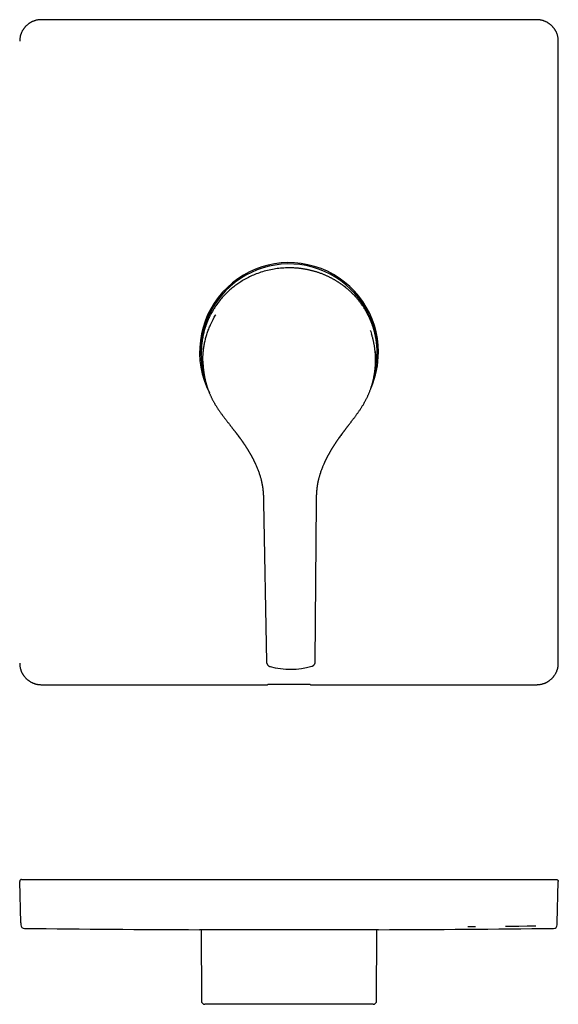
# Model space of a CAD drawing. Units: millimetres. Extents: x 8 to 509, y 12 to 545.
# Drawn here: x 194 to 344, y 271 to 545 of the extents above; entities that cross this region are included whole.
import ezdxf

# ---------------------------------------------------------------- set-up
doc = ezdxf.new("R2010")
doc.units = ezdxf.units.MM

msp = doc.modelspace()

# ---------------------------------------------------------------- linework, layer by layer
at = {"color": 7, "linetype": 'Continuous', "lineweight": 30}
for p, q in [((337.76, 545.22), (199.79, 545.22)), ((343.76, 366.25), (343.76, 539.23)), ((293.28, 453.76), (293.2, 454.86)), ((244.37, 453.49), (244.36, 453.31)), ((293.3, 451.92), (293.29, 451.77)), ((293.3, 451.82), (293.3, 452.02)), ((292.61, 446.92), (292.61, 446.9)), ((248.03, 438.5), (248.03, 438.5)), ((289.79, 438.73), (289.79, 438.73)), ((261.69, 410.95), (262.52, 366.59)), ((276.1, 366.67), (276.43, 410.99)), ((276.43, 411.03), (276.43, 411.03)), ((262.52, 366.59), (262.52, 366.59)), ((276.1, 366.67), (276.1, 366.67)), ((199.79, 360.25), (262.8, 360.25)), ((262.8, 360.25), (262.86, 360.28)), ((262.8, 360.25), (262.8, 360.25)), ((273.7, 360.3), (263.86, 360.3)), ((274.75, 360.25), (274.69, 360.28)), ((274.75, 360.25), (337.76, 360.25)), ((274.75, 360.25), (274.75, 360.25)), ((193.79, 305.54), (193.79, 305.54)), ((194.09, 294.02), (193.79, 305.52)), ((194.29, 306.04), (199.79, 306.04)), ((199.79, 306.04), (337.76, 306.04)), ((337.76, 306.04), (343.26, 306.04)), ((343.46, 294.02), (343.76, 305.52)), ((194.09, 294.02), (194.11, 293.44)), ((343.45, 293.44), (343.46, 294.02)), ((343.46, 294.02), (343.46, 294.02)), ((293.68, 292.09), (243.88, 292.09)), ((244.29, 292.09), (244.37, 272.33)), ((293.18, 272.33), (293.26, 292.09)), ((320.73, 292.9), (318.6, 292.88)), ((292.18, 271.34), (245.37, 271.34))]:
    msp.add_line(p, q, dxfattribs=at)
at = {"color": 7, "linetype": 'Continuous', "lineweight": 30, "flags": 128}
for points in [[(292.84, 447.95), (292.78, 447.64), (292.77, 447.6)], [(337.47, 293.06), (335.11, 293.03), (332.76, 293.01), (330.4, 292.98), (329.01, 292.97)]]:
    msp.add_lwpolyline(points, dxfattribs=at)
at = {"color": 7, "linetype": 'Continuous', "lineweight": 30}
for centre, radius, start, end in [((268.78, 452.74), 24.9, 0, 207.037), ((268.78, 452.74), 24.54, 0.8229, 197.2945), ((268.78, 452.74), 24.9, 336.4794, 0), ((269.2, 386.43), 21.89, 254.9393, 285.6974), ((195.11, 293.46), 1, 181.5, 269.3404), ((342.45, 293.46), 1, 270.6596, 358.5), ((268.78, 6692.04), 6400, 269.340351, 269.777083), ((268.78, 6692.04), 6400, 270.222917, 270.659649), ((245.37, 272.34), 1, 180.2292, 270), ((292.18, 272.34), 1, 270, 359.7708)]:
    msp.add_arc(centre, radius, start, end, dxfattribs=at)
for centre, start_param, end_param in [((263.86, 360.28), 1.570796, 3.089233), ((273.7, 360.28), 0.05236, 1.570796)]:
    msp.add_ellipse(centre, major_axis=(1, 0), ratio=0.026186, start_param=start_param, end_param=end_param, dxfattribs=at)
for points, knots in [([(199.79, 545.22), (199.71, 545.22), (199.57, 545.22), (199.35, 545.21), (199.13, 545.19), (198.91, 545.16), (198.69, 545.12), (198.47, 545.08), (198.23, 545.02), (197.98, 544.95), (197.73, 544.86), (197.5, 544.77), (197.29, 544.68), (197.09, 544.59), (196.9, 544.48), (196.71, 544.37), (196.52, 544.26), (196.33, 544.13), (196.13, 543.98), (195.93, 543.82), (195.73, 543.65), (195.55, 543.48), (195.39, 543.31), (195.25, 543.15), (195.11, 542.98), (194.97, 542.8), (194.84, 542.62), (194.71, 542.43), (194.59, 542.22), (194.46, 541.99), (194.35, 541.76), (194.25, 541.53), (194.16, 541.32), (194.09, 541.11), (194.03, 540.9), (193.97, 540.69), (193.92, 540.47), (193.88, 540.24), (193.84, 540), (193.81, 539.74), (193.79, 539.48), (193.79, 539.31), (193.79, 539.23)], [0, 0, 0, 0, 0.02333, 0.046661, 0.069992, 0.093323, 0.116655, 0.139987, 0.167485, 0.194983, 0.222482, 0.249982, 0.273315, 0.296649, 0.319984, 0.343318, 0.366653, 0.389989, 0.417491, 0.444993, 0.472496, 0.499999, 0.523336, 0.546673, 0.57001, 0.593347, 0.616684, 0.640021, 0.667523, 0.695025, 0.722525, 0.750025, 0.773357, 0.79669, 0.820021, 0.843353, 0.866684, 0.890015, 0.917511, 0.945007, 0.972504, 1, 1, 1, 1]), ([(343.76, 539.23), (343.76, 539.3), (343.76, 539.45), (343.75, 539.66), (343.73, 539.88), (343.7, 540.1), (343.66, 540.32), (343.62, 540.55), (343.56, 540.79), (343.49, 541.03), (343.4, 541.28), (343.31, 541.51), (343.22, 541.72), (343.12, 541.92), (343.02, 542.12), (342.91, 542.31), (342.8, 542.49), (342.67, 542.69), (342.52, 542.88), (342.36, 543.09), (342.19, 543.28), (342.02, 543.46), (341.85, 543.62), (341.69, 543.77), (341.52, 543.91), (341.34, 544.04), (341.16, 544.17), (340.97, 544.3), (340.76, 544.43), (340.53, 544.55), (340.3, 544.66), (340.07, 544.76), (339.86, 544.85), (339.65, 544.92), (339.44, 544.99), (339.23, 545.04), (339.01, 545.09), (338.78, 545.14), (338.54, 545.18), (338.28, 545.2), (338.02, 545.22), (337.85, 545.22), (337.76, 545.22)], [0, 0, 0, 0, 0.02333, 0.046661, 0.069992, 0.093323, 0.116655, 0.139987, 0.167485, 0.194983, 0.222482, 0.249982, 0.273315, 0.296649, 0.319984, 0.343318, 0.366653, 0.389989, 0.417491, 0.444993, 0.472496, 0.499999, 0.523336, 0.546673, 0.57001, 0.593347, 0.616684, 0.640021, 0.667523, 0.695025, 0.722525, 0.750025, 0.773357, 0.79669, 0.820021, 0.843353, 0.866684, 0.890015, 0.917511, 0.945007, 0.972504, 1, 1, 1, 1]), ([(268.7, 476.2), (268.1, 476.18), (266.88, 476.15), (265.05, 475.94), (263.22, 475.6), (261.41, 475.12), (259.73, 474.54), (258.17, 473.88), (256.74, 473.16), (255.62, 472.5), (254.79, 471.96), (254.22, 471.56), (253.66, 471.15), (253.11, 470.72), (252.58, 470.28), (252.05, 469.81), (251.32, 469.14), (250.42, 468.21), (249.37, 466.97), (248.49, 465.79), (247.77, 464.68), (247.34, 463.93), (247.06, 463.41), (246.92, 463.14), (246.78, 462.87), (246.64, 462.59), (246.51, 462.3), (246.28, 461.82), (245.98, 461.1), (245.61, 460.1), (245.25, 458.99), (244.93, 457.77), (244.67, 456.44), (244.46, 455), (244.4, 454.01), (244.37, 453.49)], [0, 0, 0, 0, 0.047226, 0.094997, 0.143333, 0.192261, 0.241821, 0.283636, 0.325927, 0.368699, 0.387182, 0.405756, 0.424425, 0.443192, 0.462059, 0.481029, 0.500106, 0.542948, 0.587495, 0.633761, 0.665248, 0.697498, 0.706072, 0.7147, 0.72338, 0.732113, 0.7409, 0.74974, 0.77708, 0.807232, 0.840193, 0.875954, 0.914505, 0.955848, 1, 1, 1, 1]), ([(293.2, 454.89), (293.19, 455), (293.16, 455.22), (293.12, 455.55), (293.08, 455.88), (293.03, 456.2), (292.98, 456.5), (292.93, 456.78), (292.88, 457.06), (292.82, 457.33), (292.77, 457.59), (292.7, 457.86), (292.64, 458.15), (292.56, 458.44), (292.49, 458.72), (292.41, 458.99), (292.33, 459.25), (292.26, 459.49), (292.18, 459.73), (292.1, 459.96), (292.03, 460.19), (291.95, 460.4), (291.87, 460.61), (291.8, 460.8), (291.73, 460.99), (291.66, 461.17), (291.58, 461.35), (291.5, 461.54), (291.42, 461.73), (291.34, 461.91), (291.25, 462.11), (291.15, 462.34), (291.04, 462.58), (290.92, 462.81), (290.81, 463.03), (290.71, 463.23), (290.61, 463.42), (290.52, 463.58), (290.44, 463.74), (290.35, 463.9), (290.27, 464.05), (290.16, 464.22), (290.04, 464.43), (289.9, 464.67), (289.74, 464.92), (289.57, 465.18), (289.39, 465.47), (289.19, 465.75), (288.99, 466.04), (288.77, 466.34), (288.56, 466.63), (288.33, 466.92), (288.11, 467.2), (287.87, 467.48), (287.63, 467.77), (287.38, 468.05), (287.11, 468.35), (286.83, 468.65), (286.54, 468.95), (286.24, 469.24), (285.93, 469.54), (285.62, 469.82), (285.3, 470.11), (284.97, 470.39), (284.69, 470.62), (284.47, 470.8), (284.29, 470.94), (284.12, 471.07), (283.93, 471.21), (283.74, 471.35), (283.55, 471.5), (283.34, 471.64), (283.13, 471.79), (282.9, 471.95), (282.67, 472.1), (282.42, 472.26), (282.17, 472.42), (281.9, 472.59), (281.63, 472.75), (281.36, 472.91), (281.08, 473.06), (280.78, 473.22), (280.48, 473.38), (280.18, 473.54), (279.86, 473.69), (279.54, 473.84), (279.21, 473.99), (278.87, 474.14), (278.52, 474.29), (278.16, 474.44), (277.78, 474.58), (277.4, 474.72), (277.01, 474.86), (276.62, 474.99), (276.23, 475.11), (275.86, 475.22), (275.51, 475.32), (275.15, 475.41), (274.78, 475.5), (274.41, 475.59), (274.04, 475.67), (273.67, 475.74), (273.3, 475.81), (272.93, 475.87), (272.55, 475.93), (272.16, 475.98), (271.77, 476.03), (271.38, 476.07), (270.97, 476.11), (270.56, 476.14), (270.15, 476.16), (269.74, 476.18), (269.32, 476.19), (268.97, 476.2), (268.77, 476.2), (268.7, 476.19)], [0, 0, 0, 0, 0.009704, 0.019809, 0.029686, 0.039339, 0.047991, 0.056455, 0.064733, 0.072825, 0.080732, 0.088454, 0.097478, 0.106238, 0.114735, 0.12297, 0.130944, 0.138521, 0.145848, 0.152925, 0.159751, 0.166429, 0.172847, 0.179006, 0.184902, 0.190537, 0.195909, 0.201968, 0.207901, 0.213718, 0.219417, 0.227357, 0.235056, 0.242514, 0.249731, 0.256706, 0.262334, 0.267793, 0.273084, 0.278206, 0.28316, 0.288032, 0.29583, 0.303808, 0.311966, 0.321454, 0.331177, 0.341133, 0.351326, 0.361756, 0.372426, 0.382668, 0.393002, 0.403428, 0.413949, 0.424568, 0.436144, 0.447831, 0.459625, 0.471522, 0.483519, 0.495396, 0.507362, 0.519413, 0.531547, 0.537644, 0.54376, 0.549993, 0.556406, 0.562998, 0.569772, 0.576729, 0.58387, 0.591551, 0.599439, 0.607538, 0.615851, 0.624379, 0.633122, 0.641826, 0.650731, 0.659838, 0.669146, 0.678653, 0.688182, 0.6979, 0.707804, 0.717892, 0.728371, 0.739034, 0.749878, 0.760901, 0.772107, 0.783495, 0.795067, 0.804832, 0.814727, 0.824754, 0.834913, 0.845208, 0.855639, 0.865601, 0.875687, 0.8859, 0.89624, 0.906711, 0.917314, 0.92805, 0.938923, 0.949934, 0.961086, 0.972179, 0.983413, 0.994791, 1, 1, 1, 1]), ([(244.81, 450.23), (244.82, 451.02), (244.83, 452.17), (245, 453.68), (245.18, 454.8), (245.41, 455.95), (245.72, 457.11), (246.09, 458.3), (246.53, 459.49), (247.24, 461.08), (247.83, 462.3), (248.35, 463.05), (248.37, 463.08)], [0, 0, 0, 0, 0.1741847, 0.255211, 0.3389327, 0.4253783, 0.5145461, 0.6064135, 0.7009533, 0.7981414, 0.9920165, 1, 1, 1, 1]), ([(245.61, 460.09), (245.59, 460.01), (245.55, 459.91), (245.52, 459.8), (245.5, 459.76)], [0, 0, 0, 0, 0.6668292, 1, 1, 1, 1]), ([(289.79, 438.73), (289.8, 438.75), (289.88, 438.89), (290.02, 439.15), (290.2, 439.48), (290.37, 439.82), (290.53, 440.15), (290.68, 440.48), (290.83, 440.8), (290.97, 441.12), (291.11, 441.45), (291.25, 441.8), (291.38, 442.17), (291.52, 442.53), (291.64, 442.89), (291.75, 443.24), (291.86, 443.58), (291.96, 443.92), (292.05, 444.25), (292.13, 444.58), (292.21, 444.9), (292.29, 445.21), (292.35, 445.51), (292.41, 445.8), (292.47, 446.07), (292.52, 446.34), (292.56, 446.6), (292.6, 446.87), (292.64, 447.15), (292.68, 447.43), (292.72, 447.7), (292.74, 447.96), (292.77, 448.21), (292.79, 448.45), (292.81, 448.68), (292.83, 448.9), (292.84, 449.09), (292.85, 449.29), (292.86, 449.47), (292.87, 449.65), (292.88, 449.89), (292.88, 450.2), (292.88, 450.59), (292.88, 450.98), (292.87, 451.38), (292.85, 451.78), (292.83, 452.17), (292.8, 452.55), (292.76, 452.94), (292.72, 453.34), (292.67, 453.74), (292.61, 454.14), (292.55, 454.54), (292.48, 454.94), (292.4, 455.32), (292.32, 455.71), (292.23, 456.1), (292.13, 456.5), (292.02, 456.91), (291.9, 457.32), (291.81, 457.61), (291.77, 457.74)], [0, 0, 0, 0, 0.004733, 0.024463, 0.043902, 0.063048, 0.081902, 0.100133, 0.118081, 0.135746, 0.153127, 0.173449, 0.193367, 0.212883, 0.231996, 0.250706, 0.269015, 0.286921, 0.304426, 0.32153, 0.338232, 0.354533, 0.370432, 0.385055, 0.39932, 0.413228, 0.426778, 0.439971, 0.454789, 0.46913, 0.482992, 0.496376, 0.509283, 0.521711, 0.533662, 0.544198, 0.554332, 0.564065, 0.573398, 0.582336, 0.591189, 0.610444, 0.630088, 0.650119, 0.670539, 0.691346, 0.710598, 0.73017, 0.750061, 0.770273, 0.790806, 0.811659, 0.832834, 0.852526, 0.872487, 0.892717, 0.913215, 0.93398, 0.955013, 0.977797, 1, 1, 1, 1]), ([(291.41, 458.78), (291.45, 458.68), (291.58, 458.33), (291.7, 457.97), (291.78, 457.72)], [0, 0, 0, 0, 0.283997, 1, 1, 1, 1]), ([(244.36, 453.26), (244.36, 453.22), (244.36, 453.11), (244.35, 452.94), (244.35, 452.75), (244.35, 452.55), (244.35, 452.35), (244.36, 452.16), (244.36, 451.97), (244.37, 451.85), (244.37, 451.8)], [0, 0, 0, 0, 0.0938824, 0.2278222, 0.3616876, 0.4955946, 0.6296611, 0.7640078, 0.8987574, 1, 1, 1, 1]), ([(292.76, 452.97), (292.77, 452.91), (292.8, 452.6), (292.84, 452.06), (292.87, 451.53), (292.88, 451.19), (292.88, 451.04), (292.88, 450.9), (292.89, 450.76), (292.89, 450.61), (292.89, 450.47), (292.89, 450.33), (292.88, 449.98), (292.87, 449.43), (292.82, 448.68), (292.75, 447.94), (292.66, 447.22), (292.57, 446.64), (292.51, 446.31), (292.49, 446.21)], [0, 0, 0, 0, 0.026959, 0.134269, 0.241595, 0.262681, 0.283769, 0.304858, 0.325948, 0.34704, 0.368134, 0.38923, 0.410327, 0.522569, 0.633275, 0.742438, 0.850048, 0.9561, 1, 1, 1, 1]), ([(293.29, 453.58), (293.29, 453.58), (293.29, 453.64), (293.29, 453.7), (293.28, 453.76)], [0, 0, 0, 0, 0.00757, 1, 1, 1, 1]), ([(293.3, 452.06), (293.31, 452.11), (293.31, 452.23), (293.31, 452.42), (293.31, 452.62), (293.31, 452.81), (293.31, 453.01), (293.31, 453.2), (293.3, 453.38), (293.3, 453.5), (293.29, 453.56)], [0, 0, 0, 0, 0.107024, 0.236484, 0.365821, 0.495147, 0.624578, 0.754226, 0.884207, 1, 1, 1, 1]), ([(244.37, 451.75), (244.37, 451.75), (244.37, 451.68), (244.38, 451.61), (244.38, 451.55)], [0, 0, 0, 0, 0.016709, 1, 1, 1, 1]), ([(244.38, 451.55), (244.4, 451.26), (244.43, 450.68), (244.52, 449.81), (244.64, 448.95), (244.78, 448.13), (244.9, 447.59), (244.96, 447.34)], [0, 0, 0, 0, 0.204682, 0.409316, 0.613941, 0.818596, 1, 1, 1, 1]), ([(244.39, 451.55), (244.39, 451.44), (244.4, 451.22), (244.42, 450.9), (244.45, 450.59), (244.48, 450.29), (244.51, 449.99), (244.54, 449.7), (244.58, 449.41), (244.62, 449.12), (244.67, 448.83), (244.72, 448.55), (244.76, 448.27), (244.82, 448.01), (244.86, 447.8), (244.89, 447.67), (244.89, 447.63)], [0, 0, 0, 0, 0.082974, 0.16407, 0.243291, 0.320639, 0.396117, 0.469726, 0.541468, 0.618229, 0.692734, 0.764984, 0.834979, 0.902722, 0.968211, 1, 1, 1, 1]), ([(244.81, 450.24), (244.81, 450.19), (244.81, 450.04), (244.81, 449.8), (244.82, 449.52), (244.84, 449.25), (244.85, 448.98), (244.87, 448.72), (244.89, 448.47), (244.91, 448.23), (244.94, 447.99), (244.96, 447.76), (244.99, 447.54), (245.02, 447.32), (245.04, 447.15), (245.06, 447.01), (245.08, 446.9), (245.1, 446.79), (245.12, 446.67), (245.14, 446.55), (245.16, 446.41), (245.19, 446.26), (245.22, 446.09), (245.25, 445.91), (245.29, 445.72), (245.33, 445.53), (245.38, 445.32), (245.43, 445.11), (245.48, 444.88), (245.53, 444.66), (245.59, 444.43), (245.65, 444.21), (245.72, 443.98), (245.79, 443.74), (245.86, 443.49), (245.94, 443.24), (246.02, 442.98), (246.11, 442.71), (246.21, 442.43), (246.31, 442.15), (246.42, 441.87), (246.53, 441.57), (246.66, 441.27), (246.79, 440.97), (246.92, 440.66), (247.06, 440.35), (247.21, 440.05), (247.35, 439.76), (247.5, 439.46), (247.66, 439.16), (247.83, 438.85), (247.95, 438.63), (248.02, 438.51), (248.03, 438.5)], [0, 0, 0, 0, 0.011852, 0.035428, 0.058437, 0.08088, 0.102755, 0.123689, 0.144078, 0.16392, 0.183216, 0.201967, 0.220172, 0.237831, 0.254944, 0.263691, 0.272287, 0.281184, 0.290821, 0.301198, 0.312317, 0.325261, 0.339084, 0.353786, 0.369365, 0.385823, 0.402842, 0.420708, 0.439422, 0.458983, 0.477164, 0.496021, 0.515553, 0.53576, 0.556643, 0.578201, 0.600435, 0.623345, 0.646931, 0.671193, 0.696132, 0.721748, 0.74804, 0.775009, 0.802654, 0.830974, 0.856979, 0.883529, 0.910622, 0.938258, 0.966438, 0.99516, 1, 1, 1, 1]), ([(292.76, 447.61), (292.79, 447.73), (292.97, 448.47), (293.17, 449.87), (293.25, 451.16), (293.3, 451.82)], [0, 0, 0, 0, 0.08759, 0.534837, 1, 1, 1, 1]), ([(244.95, 447.34), (244.95, 447.34), (244.95, 447.33), (244.96, 447.33), (244.96, 447.32), (244.96, 447.32), (244.96, 447.31), (244.96, 447.31), (244.96, 447.3), (244.96, 447.3), (244.96, 447.3), (244.96, 447.29), (244.97, 447.29), (244.97, 447.28), (244.97, 447.28), (244.97, 447.27), (244.97, 447.26), (244.97, 447.26), (244.97, 447.25), (244.97, 447.24), (244.98, 447.24), (244.98, 447.23), (244.98, 447.22), (244.98, 447.22), (244.98, 447.21), (244.98, 447.21), (244.98, 447.2), (244.99, 447.2), (244.99, 447.19), (244.99, 447.19), (244.99, 447.18), (244.99, 447.17), (244.99, 447.17), (244.99, 447.16), (244.99, 447.16), (245, 447.15), (245, 447.14), (245, 447.13), (245, 447.12), (245, 447.12), (245, 447.11), (245.01, 447.1), (245.01, 447.1), (245.01, 447.09), (245.01, 447.09), (245.01, 447.08), (245.01, 447.07), (245.01, 447.07), (245.02, 447.06), (245.02, 447.05), (245.02, 447.04), (245.02, 447.04), (245.02, 447.04), (245.02, 447.03), (245.02, 447.03), (245.02, 447.02), (245.02, 447.02), (245.02, 447.02), (245.02, 447.02), (245.03, 447.01), (245.03, 447.01), (245.03, 447), (245.03, 447), (245.03, 446.99), (245.03, 446.99), (245.03, 446.98), (245.03, 446.97), (245.03, 446.97), (245.04, 446.96), (245.04, 446.95), (245.04, 446.95), (245.04, 446.94), (245.04, 446.94), (245.04, 446.93), (245.04, 446.93), (245.04, 446.92), (245.05, 446.92), (245.05, 446.91), (245.05, 446.9), (245.05, 446.9), (245.05, 446.89), (245.05, 446.89), (245.05, 446.88), (245.06, 446.87), (245.06, 446.86), (245.06, 446.86), (245.06, 446.85), (245.06, 446.84), (245.06, 446.83), (245.07, 446.82), (245.07, 446.81), (245.07, 446.8), (245.07, 446.79), (245.07, 446.79), (245.07, 446.78), (245.08, 446.78), (245.08, 446.77), (245.08, 446.76), (245.08, 446.76), (245.08, 446.75), (245.08, 446.75), (245.08, 446.74), (245.08, 446.73), (245.09, 446.72), (245.09, 446.72), (245.09, 446.71), (245.09, 446.7), (245.09, 446.69), (245.09, 446.69), (245.1, 446.68), (245.1, 446.68), (245.1, 446.67), (245.1, 446.66), (245.1, 446.65), (245.1, 446.64), (245.11, 446.63), (245.11, 446.62), (245.11, 446.61), (245.11, 446.61), (245.11, 446.6), (245.11, 446.59), (245.12, 446.58), (245.12, 446.57), (245.12, 446.57), (245.12, 446.56), (245.12, 446.55), (245.12, 446.54), (245.13, 446.53), (245.13, 446.52), (245.13, 446.51), (245.13, 446.5), (245.13, 446.49), (245.14, 446.48), (245.14, 446.48), (245.14, 446.47), (245.14, 446.47), (245.14, 446.46), (245.14, 446.46), (245.14, 446.45), (245.14, 446.44), (245.15, 446.44), (245.15, 446.43), (245.15, 446.42), (245.15, 446.41), (245.15, 446.4), (245.15, 446.4), (245.15, 446.39), (245.16, 446.38), (245.16, 446.37), (245.16, 446.36), (245.16, 446.36), (245.16, 446.35), (245.16, 446.34), (245.17, 446.34), (245.17, 446.33), (245.17, 446.32), (245.17, 446.31), (245.17, 446.31), (245.17, 446.3), (245.17, 446.29), (245.18, 446.28), (245.18, 446.27), (245.18, 446.26), (245.18, 446.25), (245.18, 446.24), (245.19, 446.23), (245.19, 446.22), (245.19, 446.21), (245.19, 446.2), (245.19, 446.2), (245.19, 446.19), (245.2, 446.18), (245.2, 446.18), (245.2, 446.17), (245.2, 446.16), (245.2, 446.15), (245.2, 446.14), (245.21, 446.13), (245.21, 446.12), (245.21, 446.11), (245.21, 446.1), (245.21, 446.09), (245.21, 446.09), (245.22, 446.08), (245.22, 446.07), (245.22, 446.06), (245.22, 446.06), (245.22, 446.05), (245.22, 446.04), (245.23, 446.03), (245.23, 446.03), (245.23, 446.02), (245.23, 446.01), (245.23, 446), (245.23, 445.99), (245.23, 445.99), (245.23, 445.99), (245.24, 445.98), (245.24, 445.98), (245.24, 445.98), (245.24, 445.97), (245.24, 445.96), (245.24, 445.96), (245.24, 445.95), (245.24, 445.95), (245.24, 445.94), (245.24, 445.94)], [0, 0, 0, 0, 0.007276, 0.014493, 0.019211, 0.023832, 0.028356, 0.032885, 0.037581, 0.042446, 0.047429, 0.052277, 0.057611, 0.062765, 0.06805, 0.073531, 0.079206, 0.085062, 0.091071, 0.097857, 0.104813, 0.111762, 0.11865, 0.125476, 0.130762, 0.135821, 0.140654, 0.14526, 0.14979, 0.154487, 0.159352, 0.164336, 0.170404, 0.176205, 0.181796, 0.187301, 0.192722, 0.201654, 0.210674, 0.219799, 0.223497, 0.227491, 0.231789, 0.23639, 0.241294, 0.246502, 0.253845, 0.261028, 0.268033, 0.274859, 0.278953, 0.282807, 0.286422, 0.289797, 0.292931, 0.295361, 0.2978, 0.300385, 0.303116, 0.305992, 0.309014, 0.312763, 0.316704, 0.320662, 0.324572, 0.330408, 0.336135, 0.34173, 0.347072, 0.352143, 0.356943, 0.361221, 0.36532, 0.369416, 0.373521, 0.377637, 0.382011, 0.386397, 0.390795, 0.395395, 0.400312, 0.405547, 0.410773, 0.416275, 0.421929, 0.427688, 0.433553, 0.441031, 0.448596, 0.455899, 0.462898, 0.468185, 0.473285, 0.478195, 0.482889, 0.487267, 0.491427, 0.495368, 0.499273, 0.503378, 0.507685, 0.513018, 0.518599, 0.524359, 0.530295, 0.53517, 0.540052, 0.544737, 0.549221, 0.553504, 0.557516, 0.561338, 0.565106, 0.56888, 0.588185, 0.592061, 0.596171, 0.600522, 0.605113, 0.610047, 0.615229, 0.620539, 0.625897, 0.631304, 0.63676, 0.642264, 0.649266, 0.656027, 0.662528, 0.66877, 0.674751, 0.680463, 0.685866, 0.689397, 0.692778, 0.696011, 0.699276, 0.702761, 0.706468, 0.710397, 0.714546, 0.719491, 0.724479, 0.729501, 0.734557, 0.739645, 0.744621, 0.749385, 0.754381, 0.75912, 0.763603, 0.767928, 0.772259, 0.776653, 0.781055, 0.785467, 0.789888, 0.794322, 0.798923, 0.803771, 0.808865, 0.814467, 0.820331, 0.826298, 0.832307, 0.838358, 0.844434, 0.849439, 0.85418, 0.858658, 0.862873, 0.866893, 0.870902, 0.874912, 0.880433, 0.886075, 0.891879, 0.897845, 0.902265, 0.906941, 0.911872, 0.917059, 0.921315, 0.925586, 0.929697, 0.933645, 0.938135, 0.942394, 0.946438, 0.950389, 0.954273, 0.95809, 0.964354, 0.97053, 0.972472, 0.974413, 0.976355, 0.978297, 0.980307, 0.982639, 0.985316, 0.988338, 0.991705, 0.995418, 0.9994, 1, 1, 1, 1]), ([(292.49, 446.21), (292.49, 446.21), (292.5, 446.21), (292.5, 446.22), (292.5, 446.22), (292.5, 446.23), (292.5, 446.23), (292.5, 446.24), (292.5, 446.24), (292.5, 446.25), (292.5, 446.25), (292.5, 446.26), (292.5, 446.26), (292.51, 446.27), (292.51, 446.28), (292.51, 446.28), (292.51, 446.29), (292.51, 446.3), (292.51, 446.31), (292.52, 446.32), (292.52, 446.33), (292.52, 446.34), (292.52, 446.35), (292.52, 446.36), (292.52, 446.37), (292.53, 446.38), (292.53, 446.39), (292.53, 446.39), (292.53, 446.4), (292.53, 446.41), (292.53, 446.41), (292.53, 446.42), (292.54, 446.43), (292.54, 446.44), (292.54, 446.45), (292.54, 446.45), (292.54, 446.46), (292.54, 446.47), (292.54, 446.48), (292.55, 446.48), (292.55, 446.49), (292.55, 446.5), (292.55, 446.5), (292.55, 446.51), (292.55, 446.51), (292.55, 446.52), (292.55, 446.52), (292.55, 446.53), (292.56, 446.53), (292.56, 446.54), (292.56, 446.55), (292.56, 446.56), (292.56, 446.56), (292.56, 446.57), (292.56, 446.57), (292.56, 446.58), (292.57, 446.59), (292.57, 446.59), (292.57, 446.6), (292.57, 446.61), (292.57, 446.62), (292.57, 446.63), (292.57, 446.64), (292.58, 446.64), (292.58, 446.65), (292.58, 446.66), (292.58, 446.67), (292.58, 446.68), (292.58, 446.68), (292.58, 446.69), (292.59, 446.69), (292.59, 446.7), (292.59, 446.71), (292.59, 446.71), (292.59, 446.72), (292.59, 446.73), (292.59, 446.74), (292.6, 446.75), (292.6, 446.76), (292.6, 446.77), (292.6, 446.78), (292.6, 446.78), (292.6, 446.79), (292.61, 446.8), (292.61, 446.81), (292.61, 446.82), (292.61, 446.84), (292.62, 446.86), (292.62, 446.87), (292.62, 446.89), (292.63, 446.9), (292.63, 446.92), (292.63, 446.93), (292.63, 446.94), (292.64, 446.95), (292.64, 446.96), (292.64, 446.97), (292.64, 446.99), (292.64, 447), (292.65, 447.01), (292.65, 447.03), (292.65, 447.04), (292.65, 447.05), (292.66, 447.06), (292.66, 447.07), (292.66, 447.08), (292.66, 447.09), (292.66, 447.1), (292.67, 447.11), (292.67, 447.13), (292.67, 447.14), (292.68, 447.16), (292.68, 447.17), (292.68, 447.19), (292.68, 447.2), (292.69, 447.21), (292.69, 447.22), (292.69, 447.23), (292.69, 447.24), (292.69, 447.25), (292.7, 447.25), (292.7, 447.26), (292.7, 447.27), (292.7, 447.27), (292.7, 447.28), (292.7, 447.28), (292.7, 447.29), (292.7, 447.29), (292.7, 447.3), (292.71, 447.3), (292.71, 447.31), (292.71, 447.31), (292.71, 447.32), (292.71, 447.32), (292.71, 447.33), (292.71, 447.33), (292.71, 447.34), (292.71, 447.34), (292.71, 447.35), (292.72, 447.35), (292.72, 447.36), (292.72, 447.36), (292.72, 447.37), (292.72, 447.37), (292.72, 447.38), (292.72, 447.38), (292.72, 447.39), (292.72, 447.39), (292.72, 447.39), (292.73, 447.4), (292.73, 447.4), (292.73, 447.41), (292.73, 447.41), (292.73, 447.41), (292.73, 447.42), (292.73, 447.42), (292.73, 447.42), (292.73, 447.43), (292.73, 447.43), (292.73, 447.44), (292.74, 447.45), (292.74, 447.45), (292.74, 447.46), (292.74, 447.46), (292.74, 447.47), (292.74, 447.48), (292.74, 447.48), (292.74, 447.49), (292.75, 447.5), (292.75, 447.5), (292.75, 447.51), (292.75, 447.51), (292.75, 447.52), (292.75, 447.52), (292.75, 447.53), (292.75, 447.53), (292.75, 447.54), (292.76, 447.55), (292.76, 447.55), (292.76, 447.56), (292.76, 447.57), (292.76, 447.57), (292.76, 447.58), (292.77, 447.59), (292.77, 447.6), (292.77, 447.6), (292.77, 447.6), (292.77, 447.61), (292.77, 447.61)], [0, 0, 0, 0, 0.000084, 0.004225, 0.008028, 0.011492, 0.014449, 0.017104, 0.019459, 0.021544, 0.023682, 0.02661, 0.029764, 0.033143, 0.036747, 0.040577, 0.044582, 0.048517, 0.055291, 0.06174, 0.067866, 0.073713, 0.079302, 0.084632, 0.089746, 0.093736, 0.097725, 0.101715, 0.105814, 0.110132, 0.114586, 0.119251, 0.124124, 0.129144, 0.13325, 0.137437, 0.141703, 0.146051, 0.1504, 0.154445, 0.158248, 0.161809, 0.165129, 0.168443, 0.17155, 0.174629, 0.177687, 0.180724, 0.183741, 0.188458, 0.193257, 0.198161, 0.201154, 0.204189, 0.207443, 0.211004, 0.214873, 0.218971, 0.223367, 0.228051, 0.232766, 0.238755, 0.244591, 0.25027, 0.255689, 0.2608, 0.265603, 0.270097, 0.273946, 0.277564, 0.281105, 0.284594, 0.288031, 0.291415, 0.297847, 0.304086, 0.310385, 0.316893, 0.323609, 0.328119, 0.332735, 0.337599, 0.342742, 0.348164, 0.353866, 0.364466, 0.375119, 0.385807, 0.396384, 0.40676, 0.416935, 0.425497, 0.433914, 0.442185, 0.450311, 0.458224, 0.465799, 0.473042, 0.48286, 0.49273, 0.502832, 0.513101, 0.520146, 0.527176, 0.534202, 0.541457, 0.549038, 0.556945, 0.566587, 0.576473, 0.586598, 0.596695, 0.609873, 0.622726, 0.635257, 0.642491, 0.649614, 0.656597, 0.66333, 0.668838, 0.674173, 0.679474, 0.684775, 0.690038, 0.695107, 0.699693, 0.704092, 0.708467, 0.712998, 0.717686, 0.721129, 0.724653, 0.728256, 0.732019, 0.736069, 0.74041, 0.745042, 0.748884, 0.752906, 0.757106, 0.761365, 0.765547, 0.769652, 0.773681, 0.778237, 0.78269, 0.787003, 0.791068, 0.794879, 0.798435, 0.801737, 0.80454, 0.807267, 0.810133, 0.813142, 0.816294, 0.819589, 0.824907, 0.830407, 0.835981, 0.84163, 0.847353, 0.853036, 0.858563, 0.864815, 0.870856, 0.876697, 0.882345, 0.887799, 0.893165, 0.898424, 0.903894, 0.909452, 0.914809, 0.919954, 0.925348, 0.93101, 0.93695, 0.943159, 0.949496, 0.955913, 0.966147, 0.976281, 0.986192, 0.990168, 0.993864, 0.997279, 1, 1, 1, 1]), ([(245.24, 445.94), (245.24, 445.95), (245.23, 445.99), (245.23, 446.03), (245.22, 446.07)], [0, 0, 0, 0, 0.123009, 1, 1, 1, 1]), ([(248.03, 438.5), (248.07, 438.43), (248.17, 438.25), (248.35, 437.96), (248.56, 437.62), (248.77, 437.29), (248.98, 436.97), (249.19, 436.66), (249.4, 436.36), (249.6, 436.07), (249.82, 435.77), (250.04, 435.46), (250.28, 435.14), (250.51, 434.84), (250.73, 434.54), (250.95, 434.25), (251.17, 433.97), (251.38, 433.7), (251.59, 433.43), (251.79, 433.18), (251.98, 432.93), (252.17, 432.69), (252.35, 432.46), (252.52, 432.24), (252.68, 432.03), (252.84, 431.83), (252.99, 431.63), (253.14, 431.44), (253.29, 431.26), (253.43, 431.08), (253.57, 430.9), (253.7, 430.73), (253.82, 430.57), (253.94, 430.41), (254.06, 430.26), (254.18, 430.11), (254.29, 429.96), (254.4, 429.82), (254.5, 429.69), (254.59, 429.57), (254.68, 429.45), (254.75, 429.35), (254.83, 429.26), (254.89, 429.17), (254.95, 429.09), (255.01, 429.01), (255.05, 428.95), (255.1, 428.89), (255.14, 428.84), (255.17, 428.8), (255.18, 428.77), (255.19, 428.76)], [0, 0, 0, 0, 0.017898, 0.051708, 0.084856, 0.117338, 0.149161, 0.179777, 0.209768, 0.239138, 0.267893, 0.301334, 0.333927, 0.365684, 0.396615, 0.426732, 0.456042, 0.484553, 0.512273, 0.539205, 0.565357, 0.590732, 0.615336, 0.637832, 0.659652, 0.6808, 0.701277, 0.721086, 0.740851, 0.759906, 0.778255, 0.795898, 0.812837, 0.829073, 0.844607, 0.860887, 0.87632, 0.890909, 0.904655, 0.91756, 0.929006, 0.939699, 0.949612, 0.958728, 0.967051, 0.974584, 0.981332, 0.987302, 0.992503, 0.996947, 1, 1, 1, 1]), ([(282.71, 428.88), (282.71, 428.88), (282.72, 428.89), (282.73, 428.91), (282.75, 428.93), (282.77, 428.96), (282.79, 428.99), (282.81, 429.02), (282.84, 429.06), (282.87, 429.1), (282.9, 429.15), (282.95, 429.2), (282.99, 429.27), (283.05, 429.35), (283.12, 429.44), (283.18, 429.53), (283.26, 429.63), (283.34, 429.74), (283.42, 429.85), (283.51, 429.98), (283.61, 430.11), (283.72, 430.25), (283.82, 430.39), (283.93, 430.53), (284.04, 430.68), (284.16, 430.83), (284.28, 430.99), (284.4, 431.16), (284.53, 431.33), (284.67, 431.5), (284.8, 431.68), (284.94, 431.86), (285.09, 432.05), (285.23, 432.25), (285.39, 432.44), (285.54, 432.65), (285.7, 432.86), (285.87, 433.08), (286.04, 433.3), (286.22, 433.53), (286.4, 433.77), (286.59, 434.02), (286.78, 434.27), (286.98, 434.53), (287.18, 434.8), (287.38, 435.08), (287.59, 435.36), (287.8, 435.65), (288.01, 435.95), (288.23, 436.26), (288.45, 436.58), (288.66, 436.9), (288.87, 437.22), (289.08, 437.54), (289.28, 437.86), (289.49, 438.2), (289.66, 438.49), (289.75, 438.67), (289.79, 438.73)], [0, 0, 0, 0, 0.000714, 0.003454, 0.006143, 0.008829, 0.011897, 0.015097, 0.018707, 0.022923, 0.027746, 0.033175, 0.040352, 0.048373, 0.057239, 0.06695, 0.077174, 0.088196, 0.100014, 0.112632, 0.126049, 0.140267, 0.155288, 0.169763, 0.184914, 0.200742, 0.21725, 0.234437, 0.252306, 0.270063, 0.288448, 0.307462, 0.327107, 0.347387, 0.367925, 0.38908, 0.410856, 0.433256, 0.456759, 0.48092, 0.505743, 0.531231, 0.55739, 0.584225, 0.611742, 0.639948, 0.668849, 0.698455, 0.728776, 0.759822, 0.7916, 0.82412, 0.854587, 0.885688, 0.917428, 0.949809, 0.982835, 1, 1, 1, 1]), ([(283.63, 430.13), (283.61, 430.1), (283.46, 429.91), (283.22, 429.58), (282.93, 429.19), (282.77, 428.96), (282.71, 428.88)], [0, 0, 0, 0, 0.065931, 0.464941, 0.799498, 1, 1, 1, 1]), ([(283.58, 430.06), (283.58, 430.06), (283.59, 430.07), (283.6, 430.09), (283.62, 430.11), (283.63, 430.12), (283.63, 430.13)], [0, 0, 0, 0, 0.043321, 0.448325, 0.814641, 1, 1, 1, 1]), ([(254.29, 429.96), (254.29, 429.96), (254.3, 429.94), (254.32, 429.92), (254.34, 429.89), (254.37, 429.86), (254.4, 429.82), (254.42, 429.78), (254.45, 429.75), (254.48, 429.71), (254.5, 429.68), (254.53, 429.64), (254.56, 429.61), (254.58, 429.57), (254.61, 429.54), (254.63, 429.5), (254.66, 429.47), (254.69, 429.43), (254.71, 429.4), (254.73, 429.37), (254.75, 429.34), (254.78, 429.31), (254.81, 429.27), (254.84, 429.22), (254.88, 429.17), (254.91, 429.13), (254.94, 429.09), (254.97, 429.06), (254.98, 429.03), (255, 429.01), (255.01, 429), (255.02, 428.98), (255.04, 428.95), (255.06, 428.92), (255.09, 428.89), (255.11, 428.85), (255.16, 428.79), (255.21, 428.71), (255.28, 428.62), (255.35, 428.53), (255.4, 428.45), (255.44, 428.39), (255.49, 428.33), (255.53, 428.27), (255.57, 428.21), (255.61, 428.15), (255.65, 428.1), (255.69, 428.04), (255.72, 428), (255.75, 427.95), (255.78, 427.91), (255.8, 427.89), (255.81, 427.87), (255.82, 427.85), (255.84, 427.83), (255.85, 427.81), (255.87, 427.78), (255.89, 427.75), (255.92, 427.71), (255.95, 427.67), (255.98, 427.62), (256.02, 427.56), (256.07, 427.49), (256.14, 427.39), (256.2, 427.29), (256.27, 427.19), (256.34, 427.09), (256.41, 426.98), (256.48, 426.88), (256.56, 426.76), (256.64, 426.64), (256.73, 426.5), (256.83, 426.35), (256.91, 426.22), (256.96, 426.13), (257, 426.07), (257.04, 426.02), (257.07, 425.97), (257.1, 425.92), (257.12, 425.88), (257.15, 425.84), (257.17, 425.81), (257.18, 425.78), (257.2, 425.76), (257.22, 425.73), (257.24, 425.69), (257.27, 425.65), (257.3, 425.6), (257.33, 425.55), (257.36, 425.49), (257.4, 425.43), (257.44, 425.36), (257.5, 425.26), (257.58, 425.14), (257.65, 425.01), (257.74, 424.87), (257.82, 424.73), (257.9, 424.58), (257.99, 424.44), (258.07, 424.29), (258.14, 424.17), (258.2, 424.07), (258.24, 424), (258.27, 423.93), (258.31, 423.87), (258.34, 423.8), (258.38, 423.74), (258.41, 423.68), (258.44, 423.63), (258.46, 423.58), (258.48, 423.54), (258.5, 423.52), (258.51, 423.5), (258.52, 423.48), (258.52, 423.47), (258.53, 423.46), (258.54, 423.44), (258.56, 423.41), (258.57, 423.38), (258.6, 423.34), (258.62, 423.29), (258.65, 423.23), (258.69, 423.16), (258.73, 423.08), (258.78, 422.99), (258.83, 422.89), (258.88, 422.79), (258.94, 422.68), (259, 422.55), (259.06, 422.42), (259.14, 422.27), (259.21, 422.12), (259.29, 421.96), (259.37, 421.79), (259.49, 421.53), (259.64, 421.18), (259.84, 420.73), (260.02, 420.28), (260.19, 419.84), (260.35, 419.39), (260.51, 418.95), (260.65, 418.51), (260.78, 418.09), (260.89, 417.69), (260.97, 417.38), (261.03, 417.15), (261.06, 417.01), (261.1, 416.86), (261.13, 416.73), (261.15, 416.61), (261.18, 416.5), (261.2, 416.4), (261.22, 416.3), (261.23, 416.22), (261.25, 416.14), (261.26, 416.07), (261.27, 416), (261.29, 415.95), (261.29, 415.9), (261.3, 415.86), (261.31, 415.82), (261.31, 415.8), (261.32, 415.78), (261.32, 415.77), (261.32, 415.76), (261.32, 415.75), (261.32, 415.75), (261.32, 415.73), (261.33, 415.7), (261.33, 415.67), (261.34, 415.63), (261.35, 415.59), (261.36, 415.55), (261.36, 415.49), (261.37, 415.43), (261.39, 415.35), (261.4, 415.25), (261.42, 415.14), (261.44, 415.02), (261.45, 414.91), (261.47, 414.78), (261.48, 414.65), (261.5, 414.51), (261.52, 414.37), (261.53, 414.25), (261.54, 414.13), (261.55, 414), (261.57, 413.88), (261.57, 413.78), (261.58, 413.71), (261.58, 413.67), (261.59, 413.63), (261.59, 413.59), (261.59, 413.56), (261.59, 413.54), (261.59, 413.52), (261.6, 413.49), (261.6, 413.46), (261.6, 413.42), (261.6, 413.38), (261.61, 413.32), (261.61, 413.26), (261.62, 413.19), (261.62, 413.12), (261.63, 413.03), (261.63, 412.94), (261.64, 412.84), (261.64, 412.73), (261.65, 412.61), (261.65, 412.48), (261.66, 412.35), (261.66, 412.21), (261.67, 412.05), (261.67, 411.88), (261.68, 411.68), (261.68, 411.48), (261.69, 411.26), (261.69, 411.08), (261.69, 410.98), (261.69, 410.95)], [0, 0, 0, 0, 0.001548, 0.004563, 0.007927, 0.011608, 0.015603, 0.019027, 0.022654, 0.02621, 0.02947, 0.032454, 0.036037, 0.03926, 0.042121, 0.045469, 0.048981, 0.052678, 0.054589, 0.056839, 0.059434, 0.062229, 0.064913, 0.069406, 0.073514, 0.077236, 0.080564, 0.083491, 0.084957, 0.086296, 0.087555, 0.089066, 0.090899, 0.093013, 0.095439, 0.098176, 0.101201, 0.108411, 0.115402, 0.122176, 0.126591, 0.130909, 0.135131, 0.139256, 0.143285, 0.147195, 0.150806, 0.154083, 0.157356, 0.160208, 0.162638, 0.164648, 0.165696, 0.166638, 0.16762, 0.168909, 0.170562, 0.17258, 0.174962, 0.177701, 0.180534, 0.183336, 0.188755, 0.194058, 0.20041, 0.20659, 0.212599, 0.218442, 0.224375, 0.23057, 0.23821, 0.246214, 0.254584, 0.26332, 0.266674, 0.270041, 0.273178, 0.276045, 0.278643, 0.28097, 0.282918, 0.284626, 0.286095, 0.287339, 0.288693, 0.29078, 0.293269, 0.296027, 0.298876, 0.301815, 0.304844, 0.307964, 0.314105, 0.320571, 0.327403, 0.334617, 0.342211, 0.350182, 0.357509, 0.365125, 0.373029, 0.376855, 0.380584, 0.384077, 0.387336, 0.390361, 0.393872, 0.397006, 0.399763, 0.402144, 0.404149, 0.405462, 0.406506, 0.407244, 0.407696, 0.408149, 0.409221, 0.410628, 0.412372, 0.414452, 0.416866, 0.420008, 0.423579, 0.427576, 0.431998, 0.436844, 0.442111, 0.447795, 0.453895, 0.460728, 0.468009, 0.475735, 0.483895, 0.492207, 0.500496, 0.522579, 0.544482, 0.566198, 0.587723, 0.60905, 0.630175, 0.651093, 0.6718, 0.689845, 0.707723, 0.714702, 0.721657, 0.728413, 0.734732, 0.740184, 0.745271, 0.749996, 0.754362, 0.758372, 0.761967, 0.765224, 0.768144, 0.770729, 0.772981, 0.774901, 0.77649, 0.77775, 0.778586, 0.779168, 0.779327, 0.779478, 0.779902, 0.780669, 0.781881, 0.783472, 0.785231, 0.7871, 0.78908, 0.79117, 0.794675, 0.798448, 0.802489, 0.808184, 0.813714, 0.81903, 0.824133, 0.831058, 0.837558, 0.843637, 0.8493, 0.85463, 0.860693, 0.866468, 0.87196, 0.87404, 0.876077, 0.878064, 0.879773, 0.881097, 0.882039, 0.882897, 0.884047, 0.885521, 0.887317, 0.889435, 0.891839, 0.894602, 0.897724, 0.901206, 0.90512, 0.909403, 0.914054, 0.919073, 0.924458, 0.930101, 0.936095, 0.942439, 0.949132, 0.957554, 0.966469, 0.975876, 0.985777, 0.996173, 1, 1, 1, 1]), ([(255.19, 428.76), (255.16, 428.8), (255.05, 428.96), (254.85, 429.22), (254.61, 429.54), (254.42, 429.79), (254.31, 429.93), (254.29, 429.96)], [0, 0, 0, 0, 0.099869, 0.381402, 0.649619, 0.909012, 1, 1, 1, 1]), ([(276.43, 411.03), (276.44, 411.06), (276.44, 411.16), (276.44, 411.33), (276.44, 411.55), (276.44, 411.75), (276.44, 411.95), (276.45, 412.13), (276.45, 412.3), (276.46, 412.45), (276.46, 412.59), (276.46, 412.73), (276.47, 412.85), (276.47, 412.96), (276.48, 413.07), (276.48, 413.16), (276.49, 413.25), (276.49, 413.33), (276.49, 413.4), (276.5, 413.46), (276.5, 413.5), (276.5, 413.54), (276.5, 413.57), (276.5, 413.59), (276.51, 413.61), (276.51, 413.62), (276.51, 413.64), (276.51, 413.66), (276.51, 413.68), (276.51, 413.72), (276.51, 413.76), (276.52, 413.8), (276.52, 413.84), (276.52, 413.88), (276.53, 413.93), (276.53, 414.01), (276.54, 414.12), (276.55, 414.26), (276.57, 414.4), (276.58, 414.53), (276.59, 414.66), (276.61, 414.81), (276.63, 414.95), (276.64, 415.08), (276.66, 415.2), (276.68, 415.32), (276.69, 415.44), (276.71, 415.54), (276.72, 415.62), (276.73, 415.69), (276.74, 415.74), (276.74, 415.78), (276.75, 415.81), (276.75, 415.83), (276.75, 415.84), (276.76, 415.85), (276.76, 415.86), (276.76, 415.88), (276.76, 415.9), (276.77, 415.92), (276.77, 415.95), (276.78, 415.99), (276.79, 416.05), (276.8, 416.11), (276.81, 416.18), (276.83, 416.27), (276.85, 416.36), (276.86, 416.46), (276.89, 416.57), (276.91, 416.69), (276.94, 416.81), (276.96, 416.94), (276.99, 417.07), (277.02, 417.21), (277.06, 417.35), (277.1, 417.53), (277.16, 417.76), (277.24, 418.05), (277.32, 418.36), (277.42, 418.69), (277.54, 419.06), (277.67, 419.47), (277.83, 419.91), (278, 420.36), (278.16, 420.77), (278.31, 421.14), (278.45, 421.48), (278.58, 421.76), (278.67, 421.97), (278.75, 422.13), (278.82, 422.28), (278.88, 422.42), (278.95, 422.56), (279.01, 422.69), (279.07, 422.81), (279.12, 422.92), (279.17, 423.02), (279.22, 423.11), (279.26, 423.2), (279.3, 423.27), (279.34, 423.34), (279.37, 423.4), (279.4, 423.46), (279.42, 423.5), (279.44, 423.54), (279.45, 423.56), (279.46, 423.58), (279.47, 423.59), (279.47, 423.6), (279.48, 423.62), (279.49, 423.64), (279.51, 423.68), (279.53, 423.72), (279.56, 423.77), (279.59, 423.82), (279.62, 423.89), (279.66, 423.96), (279.7, 424.04), (279.75, 424.12), (279.8, 424.21), (279.86, 424.32), (279.93, 424.46), (280.02, 424.62), (280.1, 424.76), (280.18, 424.91), (280.26, 425.04), (280.33, 425.17), (280.4, 425.28), (280.47, 425.4), (280.52, 425.49), (280.56, 425.56), (280.6, 425.61), (280.63, 425.66), (280.65, 425.71), (280.68, 425.76), (280.71, 425.8), (280.73, 425.84), (280.75, 425.87), (280.77, 425.9), (280.78, 425.92), (280.8, 425.95), (280.82, 425.99), (280.85, 426.03), (280.88, 426.08), (280.92, 426.15), (280.96, 426.21), (281.01, 426.28), (281.06, 426.38), (281.13, 426.49), (281.22, 426.63), (281.31, 426.77), (281.4, 426.91), (281.48, 427.04), (281.56, 427.16), (281.64, 427.29), (281.73, 427.41), (281.81, 427.53), (281.88, 427.65), (281.94, 427.73), (281.98, 427.79), (282, 427.83), (282.03, 427.87), (282.05, 427.91), (282.07, 427.94), (282.09, 427.96), (282.11, 427.98), (282.12, 428), (282.13, 428.02), (282.15, 428.04), (282.16, 428.07), (282.19, 428.1), (282.21, 428.14), (282.25, 428.19), (282.28, 428.24), (282.32, 428.29), (282.36, 428.35), (282.41, 428.43), (282.49, 428.54), (282.57, 428.66), (282.66, 428.79), (282.74, 428.9), (282.79, 428.97), (282.81, 429), (282.84, 429.04), (282.86, 429.07), (282.88, 429.1), (282.9, 429.12), (282.91, 429.14), (282.92, 429.16), (282.93, 429.17), (282.94, 429.19), (282.96, 429.21), (282.98, 429.24), (283.01, 429.28), (283.03, 429.32), (283.07, 429.36), (283.1, 429.4), (283.12, 429.44), (283.15, 429.47), (283.17, 429.51), (283.2, 429.54), (283.21, 429.57), (283.24, 429.59), (283.26, 429.62), (283.28, 429.66), (283.31, 429.69), (283.33, 429.73), (283.36, 429.77), (283.39, 429.81), (283.42, 429.85), (283.45, 429.89), (283.47, 429.91), (283.48, 429.92)], [0, 0, 0, 0, 0.003746, 0.014222, 0.02421, 0.033712, 0.042729, 0.05126, 0.059305, 0.066251, 0.072787, 0.078912, 0.084624, 0.089921, 0.094802, 0.099265, 0.10331, 0.106933, 0.110134, 0.112912, 0.1153, 0.1167, 0.117932, 0.118995, 0.119891, 0.120617, 0.12122, 0.12204, 0.123291, 0.124898, 0.126781, 0.128722, 0.130708, 0.13274, 0.134817, 0.13694, 0.143915, 0.15135, 0.156984, 0.163024, 0.169484, 0.176368, 0.183681, 0.189159, 0.19486, 0.200771, 0.206415, 0.211553, 0.214997, 0.218166, 0.221057, 0.222599, 0.223825, 0.224701, 0.225228, 0.225635, 0.226171, 0.226923, 0.227891, 0.229075, 0.230476, 0.232095, 0.234727, 0.237788, 0.241282, 0.245209, 0.249574, 0.254289, 0.259434, 0.265011, 0.271025, 0.276973, 0.283301, 0.289859, 0.296439, 0.30304, 0.31607, 0.329188, 0.344916, 0.360767, 0.376737, 0.398309, 0.420089, 0.44207, 0.464247, 0.480931, 0.497719, 0.514608, 0.522604, 0.530604, 0.538317, 0.54563, 0.552538, 0.559038, 0.565126, 0.5708, 0.576057, 0.580893, 0.585233, 0.589163, 0.592683, 0.595791, 0.598563, 0.600894, 0.602784, 0.604232, 0.604815, 0.605276, 0.605853, 0.60678, 0.608049, 0.609598, 0.611808, 0.614401, 0.617379, 0.620743, 0.624493, 0.628553, 0.632987, 0.637788, 0.64264, 0.651202, 0.659426, 0.667309, 0.67485, 0.682046, 0.688778, 0.695176, 0.701258, 0.707057, 0.709952, 0.712771, 0.715515, 0.718182, 0.720774, 0.723247, 0.725406, 0.727088, 0.728486, 0.729902, 0.731593, 0.733558, 0.7358, 0.738853, 0.742303, 0.746151, 0.750288, 0.754376, 0.762188, 0.769711, 0.778072, 0.786045, 0.793629, 0.800843, 0.808121, 0.815651, 0.823433, 0.829699, 0.836122, 0.838688, 0.841272, 0.843662, 0.845756, 0.847863, 0.849551, 0.850821, 0.851846, 0.852897, 0.854123, 0.856065, 0.85835, 0.860978, 0.863948, 0.867261, 0.870917, 0.874889, 0.878996, 0.887503, 0.896405, 0.905702, 0.915398, 0.918318, 0.921215, 0.923858, 0.926222, 0.928308, 0.930117, 0.931567, 0.932771, 0.933883, 0.935091, 0.936395, 0.939048, 0.942028, 0.945332, 0.948951, 0.952885, 0.955632, 0.958512, 0.96149, 0.964184, 0.966494, 0.968457, 0.971764, 0.974925, 0.97794, 0.981128, 0.984777, 0.988889, 0.992353, 0.996183, 1, 1, 1, 1]), ([(193.79, 366.25), (193.79, 366.18), (193.79, 366.03), (193.8, 365.81), (193.82, 365.59), (193.85, 365.37), (193.89, 365.16), (193.94, 364.93), (193.99, 364.69), (194.07, 364.44), (194.15, 364.19), (194.24, 363.96), (194.33, 363.75), (194.43, 363.55), (194.53, 363.36), (194.64, 363.17), (194.76, 362.98), (194.89, 362.79), (195.03, 362.59), (195.19, 362.39), (195.37, 362.19), (195.54, 362.01), (195.7, 361.85), (195.87, 361.71), (196.04, 361.57), (196.21, 361.43), (196.39, 361.3), (196.58, 361.18), (196.79, 361.05), (197.02, 360.92), (197.25, 360.81), (197.48, 360.71), (197.7, 360.62), (197.9, 360.55), (198.11, 360.49), (198.33, 360.43), (198.54, 360.38), (198.77, 360.34), (199.01, 360.3), (199.27, 360.27), (199.53, 360.25), (199.7, 360.25), (199.79, 360.25)], [0, 0, 0, 0, 0.02333, 0.046661, 0.069992, 0.093323, 0.116655, 0.139987, 0.167485, 0.194983, 0.222482, 0.249982, 0.273315, 0.296649, 0.319984, 0.343318, 0.366653, 0.389989, 0.417491, 0.444993, 0.472496, 0.499999, 0.523336, 0.546673, 0.57001, 0.593347, 0.616684, 0.640021, 0.667523, 0.695025, 0.722525, 0.750025, 0.773357, 0.79669, 0.820021, 0.843353, 0.866684, 0.890015, 0.917511, 0.945007, 0.972504, 1, 1, 1, 1]), ([(262.52, 366.59), (262.52, 366.58), (262.52, 366.56), (262.52, 366.53), (262.53, 366.5), (262.53, 366.48), (262.53, 366.46), (262.53, 366.44), (262.53, 366.43), (262.54, 366.41), (262.54, 366.39), (262.54, 366.36), (262.55, 366.33), (262.55, 366.3), (262.56, 366.27), (262.57, 366.23), (262.58, 366.19), (262.6, 366.15), (262.61, 366.12), (262.62, 366.09), (262.63, 366.07), (262.64, 366.05), (262.65, 366.03), (262.66, 366), (262.67, 365.98), (262.68, 365.95), (262.7, 365.92), (262.72, 365.89), (262.74, 365.86), (262.75, 365.83), (262.77, 365.81), (262.79, 365.78), (262.81, 365.75), (262.84, 365.72), (262.88, 365.67), (262.93, 365.63), (262.98, 365.57), (263.05, 365.52), (263.12, 365.47), (263.19, 365.42), (263.27, 365.38), (263.35, 365.35), (263.43, 365.31), (263.48, 365.3), (263.51, 365.29)], [0, 0, 0, 0, 0.026878, 0.059623, 0.087953, 0.111844, 0.130256, 0.144715, 0.155266, 0.164453, 0.193883, 0.212076, 0.231498, 0.252647, 0.276715, 0.303402, 0.331322, 0.35665, 0.379158, 0.394854, 0.408798, 0.420987, 0.432404, 0.446112, 0.460764, 0.477514, 0.496371, 0.517341, 0.537421, 0.552956, 0.563953, 0.578642, 0.597292, 0.61991, 0.646347, 0.679897, 0.71694, 0.757396, 0.801145, 0.838409, 0.877572, 0.91851, 0.961081, 1, 1, 1, 1]), ([(275.12, 365.36), (275.15, 365.36), (275.2, 365.38), (275.27, 365.41), (275.34, 365.44), (275.4, 365.47), (275.46, 365.5), (275.5, 365.53), (275.53, 365.55), (275.56, 365.57), (275.58, 365.59), (275.61, 365.61), (275.63, 365.63), (275.66, 365.66), (275.69, 365.68), (275.72, 365.72), (275.75, 365.75), (275.77, 365.77), (275.79, 365.79), (275.81, 365.82), (275.83, 365.85), (275.86, 365.89), (275.89, 365.93), (275.92, 365.98), (275.94, 366.02), (275.96, 366.06), (275.98, 366.1), (276, 366.14), (276.01, 366.18), (276.02, 366.21), (276.03, 366.24), (276.04, 366.27), (276.05, 366.29), (276.05, 366.31), (276.06, 366.34), (276.07, 366.36), (276.07, 366.39), (276.08, 366.41), (276.08, 366.44), (276.08, 366.47), (276.09, 366.49), (276.09, 366.52), (276.09, 366.54), (276.09, 366.56), (276.09, 366.57), (276.1, 366.58), (276.1, 366.58), (276.1, 366.59), (276.1, 366.59), (276.1, 366.6), (276.1, 366.62), (276.1, 366.63), (276.1, 366.65), (276.1, 366.66), (276.1, 366.67)], [0, 0, 0, 0, 0.036818, 0.075527, 0.110814, 0.142513, 0.170491, 0.194644, 0.212243, 0.226939, 0.240145, 0.254835, 0.271109, 0.288973, 0.308429, 0.332038, 0.352945, 0.368385, 0.380026, 0.395165, 0.414659, 0.438504, 0.468412, 0.496831, 0.52319, 0.547495, 0.569757, 0.595162, 0.617324, 0.636301, 0.654236, 0.67274, 0.687686, 0.702994, 0.718668, 0.735047, 0.754005, 0.773675, 0.794259, 0.815152, 0.836342, 0.857036, 0.8768, 0.89406, 0.901601, 0.908251, 0.91401, 0.91888, 0.924332, 0.932673, 0.946244, 0.963855, 0.985494, 1, 1, 1, 1]), ([(337.76, 360.25), (337.84, 360.25), (337.98, 360.25), (338.2, 360.27), (338.42, 360.29), (338.64, 360.31), (338.86, 360.35), (339.09, 360.4), (339.33, 360.45), (339.57, 360.53), (339.82, 360.61), (340.05, 360.7), (340.26, 360.79), (340.46, 360.89), (340.66, 360.99), (340.85, 361.1), (341.03, 361.22), (341.23, 361.35), (341.42, 361.49), (341.63, 361.66), (341.82, 361.83), (342, 362), (342.16, 362.16), (342.31, 362.33), (342.45, 362.5), (342.58, 362.67), (342.71, 362.85), (342.84, 363.04), (342.97, 363.26), (343.09, 363.48), (343.2, 363.72), (343.3, 363.94), (343.39, 364.16), (343.46, 364.36), (343.53, 364.57), (343.58, 364.79), (343.63, 365), (343.68, 365.23), (343.71, 365.47), (343.74, 365.73), (343.76, 365.99), (343.76, 366.16), (343.76, 366.25)], [0, 0, 0, 0, 0.0233302, 0.0466608, 0.0699919, 0.0933233, 0.1166549, 0.1399868, 0.1674849, 0.1949833, 0.2224823, 0.2499817, 0.2733154, 0.2966495, 0.3199838, 0.3433185, 0.3666534, 0.3899886, 0.4174906, 0.444993, 0.4724958, 0.499999, 0.5233359, 0.546673, 0.5700102, 0.5933474, 0.6166843, 0.6400208, 0.6675232, 0.6950246, 0.7225251, 0.7500247, 0.7733574, 0.7966897, 0.8200215, 0.8433528, 0.8666839, 0.8900147, 0.917511, 0.9450073, 0.9725037, 1, 1, 1, 1]), ([(194.29, 306.04), (194.27, 306.04), (194.22, 306.03), (194.16, 306.02), (194.09, 306), (194.04, 305.97), (193.98, 305.93), (193.93, 305.89), (193.89, 305.84), (193.85, 305.78), (193.82, 305.72), (193.8, 305.66), (193.79, 305.6), (193.79, 305.55), (193.79, 305.54)], [0, 0, 0, 0, 0.084653, 0.169306, 0.25396, 0.338613, 0.423266, 0.507919, 0.592573, 0.677226, 0.761879, 0.846532, 0.931186, 1, 1, 1, 1]), ([(193.79, 305.52), (193.79, 305.52), (193.79, 305.52), (193.8, 305.52), (193.8, 305.52)], [0, 0, 0, 0, 0.837966, 1, 1, 1, 1]), ([(343.75, 305.52), (343.76, 305.52), (343.76, 305.52), (343.76, 305.52), (343.76, 305.52)], [0, 0, 0, 0, 0.158259, 1, 1, 1, 1])]:
    msp.add_open_spline(points, degree=3, knots=knots, dxfattribs=at)
msp.add_open_spline([(343.26, 306.04), (343.33, 306.03), (343.46, 306.01), (343.63, 305.89), (343.74, 305.72), (343.76, 305.59), (343.76, 305.52)], degree=3, dxfattribs=at)

doc.saveas('drawing.dxf')
